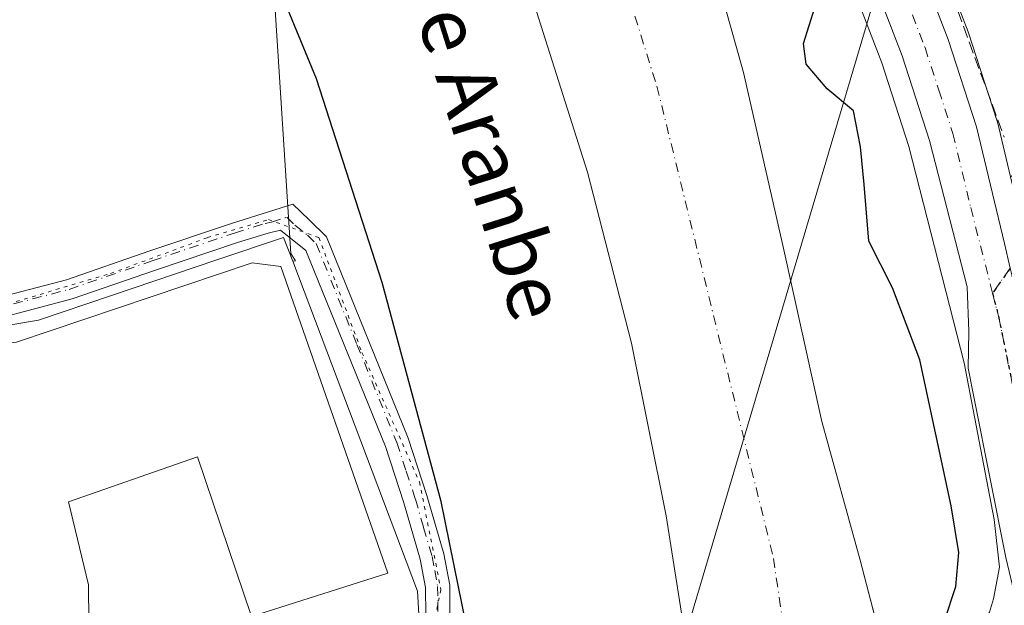
# Model space of a CAD drawing. Units: metres. Extents: x 597020 to 600478, y 4742996 to 4745358.
# Drawn here: x 597658 to 597795, y 4744803 to 4744884 of the extents above; entities that cross this region are included whole.
import ezdxf
from ezdxf.enums import TextEntityAlignment as Align

# ---------------------------------------------------------------- set-up
doc = ezdxf.new("R2010")
doc.units = ezdxf.units.M
doc.header["$MEASUREMENT"] = 0
for name, pattern in [('DGN Style 3', [2.307223458686699, 1.648016756204785, -0.6592067024819142]), ('DGN Style 4', [2.6384748266838614, 1.318413404963828, -0.6592067024819142, 0.001648016756204785, -0.6592067024819142]), ('DGN Style 5', [1.1536117293433497, 0.4944050268614355, -0.6592067024819142])]:
    doc.linetypes.add(name, pattern=pattern)
for name, color, linetype, lineweight in [('Arbolado forestal CxS', 92, 'Continuous', 0), ('Camino Cxs', 7, 'Continuous', 0), ('Camino eje', 30, 'DGN Style 4', 13), ('Carretera de calzada única Cxs', 7, 'Continuous', 13), ('Carretera de calzada única eje', 7, 'DGN Style 4', 0), ('Corriente natural Cxs', 4, 'Continuous', 13), ('Corriente natural eje', 4, 'DGN Style 4', 0), ('Cultivos herbáceos CxS', 92, 'Continuous', 0), ('Curva de nivel maestra', 30, 'Continuous', 30), ('Edificación industrial Cxs', 135, 'Continuous', 13), ('Huerta CxS', 92, 'Continuous', 0), ('Muro lineal', 1, 'DGN Style 3', 13), ('Núcleo urbano CxS', 7, 'Continuous', 0), ('Pista no pavimentada eje', 91, 'DGN Style 4', 0), ('Ruta', 7, 'DGN Style 5', 30), ('Suelo desnudo CxS', 253, 'Continuous', 0), ('Tendido', 6, 'Continuous', 0), ('Texto cartográfico', 7, 'Continuous', 0), ('Vía pecuaria eje', 92, 'DGN Style 5', 0)]:
    doc.layers.add(name, color=color, linetype=linetype, lineweight=lineweight)
doc.styles.add('Style-Arial', font='txt')

# ---------------------------------------------------------------- blocks, each defined once
blk = doc.blocks.new('*U10')
at = {"layer": 'Cultivos herbáceos CxS', "color": 92, "linetype": 'Continuous', "lineweight": 0}
blk.add_polyline3d([(597560.8026999999, 4745015.392100001, 403.9899000000005), (597630.4324000003, 4744991.632099999, 400.4228000000003), (597638.7046999997, 4744974.5055, 400.4710000000051), (597653.8267000001, 4744955.7499, 400.401199999993), (597672.9612999996, 4744925.2225, 400.6012999999948), (597692.1933000004, 4744905.989900001, 400.3583000000072), (597695.6942999996, 4744851.9011, 402.1824000000051), (597696.3170999996, 4744850.886700001, 402.2149000000064), (597695.9407000003, 4744850.815500001, 402.213699999993), (597694.6870999997, 4744854.128500001, 402.1340000000055), (597685.3674999997, 4744850.981699999, 402.0418999999966), (597670.7443000004, 4744846.0441, 402.3671999999933), (597660.5629000004, 4744842.6063, 402.4928000000073), (597589.6490000002, 4744830.637900001, 405.829700000002), (597565.2736000001, 4744826.205900001, 408.1107000000048), (597529.3762999997, 4744821.331900001, 408.940499999997), (597522.4609000003, 4744746.1613, 409.0081000000064), (597493.8066999996, 4744740.796700001, 409.8745000000054)], dxfattribs=at)
blk = doc.blocks.new('*U16')
at = {"layer": 'Suelo desnudo CxS', "color": 253, "linetype": 'Continuous', "lineweight": 0}
for points in [[(597764.9702000003, 4744716.0701, 396.3469999999944), (597759.7600999996, 4744745.5001, 396.3395000000019), (597754.2901, 4744774.860099999, 396.0757000000012), (597753.1517000003, 4744782.051200001, 396.2548999999999), (597753.0362999998, 4744782.7797, 396.2443999999959), (597752.9001000002, 4744783.640100001, 396.209600000002), (597751.8349000001, 4744790.354599999, 396.1836999999941), (597751.8326000003, 4744790.3696, 396.184699999998), (597751.7801000001, 4744790.700099999, 396.2063999999955), (597751.7709999997, 4744790.757300001, 396.2102000000014), (597751.6920999996, 4744791.2556, 396.2434999999969), (597751.0800999999, 4744795.120100001, 396.5130000000063), (597747.8800999997, 4744815.4001, 396.0604000000022), (597743.0800999999, 4744839.4301, 396.9043999999994), (597736.9802000001, 4744863.200099999, 397.343399999998), (597728.3201000001, 4744890.4001, 396.5791000000027), (597718.3101000005, 4744917.120100001, 396.5997999999963), (597717.4601999996, 4744919.170100001, 396.5926000000036), (597707.3102000002, 4744943.640100001, 396.4940000000061), (597695.6300999997, 4744969.880100001, 396.9084000000003), (597690.2200999996, 4744981.9901, 396.9266999999964), (597684.2600999996, 4744993.800100001, 397.0567000000011), (597679.4600999998, 4745001.140100001, 397.1198000000004), (597672.5702000001, 4745010.380100001, 397.116200000004)], [(597701.8502000002, 4745015.200099999, 396.1437000000006), (597709.6901000004, 4745004.5101, 396.3815000000032), (597719.9700999996, 4744989.090100001, 396.7706999999937), (597724.4700999996, 4744980.970100001, 397.2397000000055), (597728.4200999998, 4744972.550100001, 396.6738000000041), (597736.0001999997, 4744952.5001, 396.3739999999962), (597742.5201000003, 4744932.120100001, 396.6236000000063), (597750.9101999998, 4744904.6801, 395.925900000002), (597758.6401000004, 4744877.0701, 395.6413999999932), (597764.1901000004, 4744852.8101, 395.0109999999986), (597769.5500999996, 4744828.530099999, 395.1454999999987), (597774.8901000004, 4744809.2401, 395.3659999999945), (597778.3340999996, 4744796.071699999, 396.0592000000034), (597778.5202000003, 4744795.360099999, 396.1714999999967), (597778.8196999999, 4744794.220000001, 396.3834000000061), (597779.0219000002, 4744793.4506, 396.5482000000048), (597779.9601999996, 4744789.880100001, 396.7632000000012), (597780.0480000004, 4744789.3136, 396.7023999999947), (597780.1402000004, 4744788.720100001, 396.632700000002), (597780.3173000002, 4744787.575099999, 396.4805999999954), (597782.8101000005, 4744771.460100001, 395.2853999999934), (597785.2200999996, 4744752.9801, 395.5427000000054), (597788.3400999998, 4744737.290100001, 395.7578000000067), (597793.7701000003, 4744713.850099999, 396.1855999999971)]]:
    blk.add_polyline3d(points, dxfattribs=at)

msp = doc.modelspace()

# ---------------------------------------------------------------- linework, layer by layer
at = {"layer": 'Arbolado forestal CxS', "color": 92, "linetype": 'Continuous', "lineweight": 0}
for points in [[(597475.1901000004, 4745089.800100001, 414.5507000000071), (597493.7927000001, 4745060.9233, 413.9116999999969), (597538.0568000004, 4745013.2739, 409.4141999999993), (597553.9464999996, 4745012.138900001, 406.3525999999983), (597560.8026999999, 4745015.392100001, 403.9899000000005), (597630.4324000003, 4744991.632099999, 400.4228000000003), (597638.7046999997, 4744974.5055, 400.4710000000051), (597653.8267000001, 4744955.7499, 400.401199999993), (597672.9612999996, 4744925.2225, 400.6012999999948), (597692.1933000004, 4744905.989900001, 400.3583000000072), (597695.6942999996, 4744851.9011, 402.1824000000051), (597696.3170999996, 4744850.886700001, 402.2149000000064), (597695.9407000003, 4744850.815500001, 402.213699999993)], [(597672.5702000001, 4745010.380100001, 397.116200000004), (597679.4600999998, 4745001.140100001, 397.1198000000004), (597684.2600999996, 4744993.800100001, 397.0567000000011), (597690.2200999996, 4744981.9901, 396.9266999999964), (597695.6300999997, 4744969.880100001, 396.9084000000003), (597707.3102000002, 4744943.640100001, 396.4940000000061), (597717.4601999996, 4744919.170100001, 396.5926000000036), (597718.3101000005, 4744917.120100001, 396.5997999999963), (597728.3201000001, 4744890.4001, 396.5791000000027), (597736.9802000001, 4744863.200099999, 397.343399999998), (597743.0800999999, 4744839.4301, 396.9043999999994), (597747.8800999997, 4744815.4001, 396.0604000000022), (597751.0800999999, 4744795.120100001, 396.5130000000063), (597751.6920999996, 4744791.2556, 396.2434999999969), (597751.7709999997, 4744790.757300001, 396.2102000000014)], [(597728.3201000001, 4744890.4001, 396.5791000000027), (597736.9802000001, 4744863.200099999, 397.343399999998), (597743.0800999999, 4744839.4301, 396.9043999999994), (597747.8800999997, 4744815.4001, 396.0604000000022), (597751.0800999999, 4744795.120100001, 396.5130000000063), (597751.6920999996, 4744791.2556, 396.2434999999969), (597751.7709999997, 4744790.757300001, 396.2102000000014), (597739.7933, 4744788.370100001, 397.8285999999935), (597737.9775, 4744787.994700001, 397.9796000000061), (597735.8129000004, 4744787.5239, 398.1497999999993), (597735.8022999996, 4744787.521500001, 398.1506999999983), (597723.8339000001, 4744784.9625, 400.2109000000055), (597711.9672999998, 4744782.770500001, 401.7026000000042), (597714.1465999996, 4744790.555500001, 402.0025000000023), (597713.3031000001, 4744804.935500001, 402.6196999999956), (597695.9407000003, 4744850.815500001, 402.213699999993), (597696.3170999996, 4744850.886700001, 402.2149000000064), (597695.6942999996, 4744851.9011, 402.1824000000051), (597692.1933000004, 4744905.989900001, 400.3583000000072)], [(597695.9407000003, 4744850.815500001, 402.213699999993), (597713.3031000001, 4744804.935500001, 402.6196999999956), (597714.1465999996, 4744790.555500001, 402.0025000000023), (597711.9672999998, 4744782.770500001, 401.7026000000042)]]:
    msp.add_polyline3d(points, dxfattribs=at)
at = {"layer": 'Camino Cxs', "color": 7, "linetype": 'Continuous', "lineweight": 0}
for points in [[(597654.1300999997, 4744845.550100001, 403.1704000000027), (597664.4600999998, 4744848.2401, 403.101999999999), (597675.9401000004, 4744852.200099999, 402.9725000000035), (597687.4200999998, 4744856.0601, 403.500199999995), (597695.9801000003, 4744858.7401, 403.176999999996), (597698.2200999996, 4744856.5601, 403.280899999998), (597700.6300999997, 4744854.220100001, 404.1535000000004), (597711.9901000002, 4744826.190099999, 402.1814000000013), (597714.6201, 4744818.220100001, 402.4851999999955), (597716.9700999996, 4744810.1501, 404.2029000000039), (597717.7901, 4744805.770099999, 402.1566000000021), (597717.8201000001, 4744801.380100001, 401.7228000000032)], [(597654.1300999997, 4744845.550100001, 403.1704000000027), (597664.4600999998, 4744848.2401, 403.101999999999), (597675.9401000004, 4744852.200099999, 402.9725000000035), (597687.4200999998, 4744856.0601, 403.500199999995), (597695.9801000003, 4744858.7401, 403.176999999996), (597698.2200999996, 4744856.5601, 403.280899999998), (597700.6300999997, 4744854.220100001, 404.1535000000004), (597711.9901000002, 4744826.190099999, 402.1814000000013), (597714.6201, 4744818.220100001, 402.4851999999955), (597716.9700999996, 4744810.1501, 404.2029000000039), (597717.7901, 4744805.770099999, 402.1566000000021), (597717.8201000001, 4744801.380100001, 401.7228000000032), (597716.7500999998, 4744795.020099999, 401.7621000000072), (597714.7001, 4744788.890100001, 402.0084999999963), (597713.7186000004, 4744786.6327, 402.1747999999934), (597713.5921999998, 4744783.305500001, 402.5495999999985), (597714.0684000002, 4744780.5274, 402.4193999999989), (597715.9404999996, 4744778.844799999, 402.3622000000032)], [(597714.4600999998, 4744801.6501, 402.696299999996), (597714.4301000005, 4744805.450099999, 403.0029000000068), (597713.7001, 4744809.370100001, 403.6042000000016), (597711.4200999998, 4744817.2301, 403.5500999999931), (597708.8400999998, 4744825.030099999, 403.2700999999943), (597697.7801000001, 4744852.300100001, 403.3775000000023), (597694.2701000003, 4744855.120100001, 403.9471999999951), (597692.5301000001, 4744854.7301, 404.6765000000014), (597688.2801000001, 4744853.4001, 405.4241999999941), (597676.8400999998, 4744849.550100001, 405.7786999999953), (597665.2701000003, 4744845.5601, 405.5105999999942), (597654.7401000002, 4744842.8201, 404.3007999999973)], [(597705.2755000005, 4744777.369700001, 401.6640999999945), (597705.8277000004, 4744778.589500001, 401.6554000000033), (597710.0201000003, 4744786.540100001, 402.3145999999979), (597711.5601000005, 4744790.090100001, 402.3132000000041), (597713.4801000003, 4744795.840100001, 402.7560999999987), (597714.4600999998, 4744801.6501, 402.696299999996), (597714.4301000005, 4744805.450099999, 403.0029000000068), (597713.7001, 4744809.370100001, 403.6042000000016), (597711.4200999998, 4744817.2301, 403.5500999999931), (597708.8400999998, 4744825.030099999, 403.2700999999943), (597697.7801000001, 4744852.300100001, 403.3775000000023), (597694.2701000003, 4744855.120100001, 403.9471999999951), (597692.5301000001, 4744854.7301, 404.6765000000014), (597688.2801000001, 4744853.4001, 405.4241999999941), (597676.8400999998, 4744849.550100001, 405.7786999999953), (597665.2701000003, 4744845.5601, 405.5105999999942), (597654.7401000002, 4744842.8201, 404.3007999999973)]]:
    msp.add_polyline3d(points, dxfattribs=at)
at = {"layer": 'Camino eje', "color": 30, "linetype": 'DGN Style 4', "lineweight": 13}
msp.add_polyline3d([(597654.4351000005, 4744844.1851, 403.7167999999947), (597664.8651000002, 4744846.9001, 403.9851999999955), (597676.3901000004, 4744850.8751, 404.3380999999936), (597687.8501000004, 4744854.7301, 404.4777999999933), (597692.1151000002, 4744856.065099999, 403.8368000000046), (597692.9851000002, 4744856.2601, 403.6679000000004), (597695.1250999998, 4744856.9301, 403.1140000000014), (597696.2451, 4744855.840100001, 403.2437999999966), (597698.0000999998, 4744854.4301, 403.257500000007), (597699.2050999999, 4744853.2601, 403.6426999999967), (597704.8850999996, 4744839.245100001, 402.6588000000047), (597710.4151, 4744825.610099999, 402.6545000000042), (597711.7301000003, 4744821.6251, 402.5622000000003), (597713.0201000003, 4744817.725099999, 402.4753000000055), (597714.1601, 4744813.795100001, 403.7841000000044), (597715.3350999998, 4744809.7601, 403.8102000000072), (597715.7001, 4744807.800100001, 403.0495999999985), (597716.1101000002, 4744805.610099999, 402.6022999999986), (597716.1250999998, 4744803.415100001, 402.3310000000056), (597716.1401000004, 4744801.515100001, 402.2220999999991)], dxfattribs=at)
at = {"layer": 'Carretera de calzada única Cxs', "color": 7, "linetype": 'Continuous', "lineweight": 13}
for points in [[(597796.5113000004, 4744803.983999999, 404.1374000000069), (597795.1590999998, 4744809.603800001, 402.8816999999981), (597790.7934999998, 4744831.511399999, 402.4915000000037), (597789.9203000005, 4744835.9564, 402.2838999999949), (597789.9996999997, 4744841.036400001, 402.6119999999937), (597789.7662000004, 4744847.247199999, 402.8784000000014), (597784.5500999996, 4744867.600099999, 403.6744999999937), (597780.7301000003, 4744879.380100001, 402.7497000000003), (597767.4401000004, 4744913.9001, 406.3730999999971), (597752.9801000003, 4744954.690099999, 404.8767999999982), (597745.7100999998, 4744973.1801, 405.692200000005), (597731.7301000003, 4745005.040100001, 407.7287000000069), (597724.9801000003, 4745018.2601, 407.0426000000007), (597719.7801000001, 4745026.720100001, 406.8457999999956), (597705.0701000001, 4745047.9301, 409.3249000000069), (597689.9200999998, 4745068.7601, 406.6858000000066), (597673.8901000004, 4745090.5101, 403.9673999999941), (597635.1700999998, 4745143.890100001, 407.1315999999933), (597593.5100999996, 4745200.470100001, 404.8411000000052), (597570.7301000003, 4745231.4801, 407.1138000000064), (597566.2840999998, 4745237.459600001, 406.6815000000061)], [(597724.3800999997, 4745031.9901, 403.2345999999961), (597727.3901000004, 4745026.840100001, 402.9994000000006), (597737.9600999998, 4745007.5801, 403.6266000000033), (597751.9600999998, 4744975.7601, 402.7234999999928), (597759.3201000001, 4744957.0801, 402.7603999999992), (597773.8000999996, 4744916.2601, 402.8429999999935), (597787.1201, 4744881.630100001, 407.6995000000024), (597791.0701000001, 4744869.4901, 406.5243999999948), (597794.9700999996, 4744853.270099999, 402.920499999993)], [(597727.3901000004, 4745026.840100001, 402.9994000000006), (597737.9600999998, 4745007.5801, 403.6266000000033), (597751.9600999998, 4744975.7601, 402.7234999999928), (597759.3201000001, 4744957.0801, 402.7603999999992), (597773.8000999996, 4744916.2601, 402.8429999999935), (597787.1201, 4744881.630100001, 407.6995000000024), (597791.0701000001, 4744869.4901, 406.5243999999948), (597794.9700999996, 4744853.270099999, 402.920499999993), (597795.7641000003, 4744849.843699999, 403.2783999999957), (597795.9858999997, 4744848.924500001, 403.5050000000047), (597796.4401000004, 4744846.8201, 403.9091000000044), (597800.1401000004, 4744828.5101, 403.6132999999973), (597810.3300999999, 4744779.920100001, 404.1457999999984), (597815.5500999996, 4744752.4901, 404.8518999999943), (597820.2801000001, 4744724.890100001, 403.588699999993)], [(597813.5800999999, 4744723.8301, 406.3074999999953), (597808.8701, 4744751.270099999, 403.1496000000043), (597803.0701000001, 4744781.5601, 402.4909999999945), (597801.4590999996, 4744785.027600001, 402.5320999999968), (597800.4773000004, 4744787.140699999, 402.4671999999992), (597796.5113000004, 4744803.983999999, 404.1374000000069), (597795.1590999998, 4744809.603800001, 402.8816999999981), (597790.7934999998, 4744831.511399999, 402.4915000000037), (597789.9203000005, 4744835.9564, 402.2838999999949), (597789.9996999997, 4744841.036400001, 402.6119999999937), (597789.7662000004, 4744847.247199999, 402.8784000000014), (597784.5500999996, 4744867.600099999, 403.6744999999937), (597780.7301000003, 4744879.380100001, 402.7497000000003), (597767.4401000004, 4744913.9001, 406.3730999999971), (597752.9801000003, 4744954.690099999, 404.8767999999982), (597745.7100999998, 4744973.1801, 405.692200000005), (597731.7301000003, 4745005.040100001, 407.7287000000069), (597724.9801000003, 4745018.2601, 407.0426000000007)]]:
    msp.add_polyline3d(points, dxfattribs=at)
at = {"layer": 'Carretera de calzada única eje', "color": 7, "linetype": 'DGN Style 4', "lineweight": 0}
for points in [[(597756.9200999998, 4744953.690099999, 402.8632999999973), (597763.3901000004, 4744935.4801, 403.3221999999951), (597770.6201, 4744915.0801, 403.9023000000016), (597777.2600999996, 4744897.8201, 402.9189000000042), (597783.9200999998, 4744880.5001, 404.010500000004), (597785.8300999999, 4744874.610099999, 403.8001999999979), (597787.8000999996, 4744868.550100001, 403.0323000000063), (597790.2801000001, 4744858.2601, 402.5512000000017), (597793.3163000002, 4744846.374700001, 402.6931000000041)], [(597793.3163000002, 4744846.374700001, 402.6931000000041), (597794.1401000004, 4744843.1501, 402.9272000000055), (597796.2301000003, 4744832.9301, 402.6247000000003), (597798.3201000001, 4744821.9301, 402.6373000000021), (597798.7301000003, 4744818.340100001, 402.5290999999997), (597803.2600999996, 4744796.920100001, 402.522299999997)]]:
    msp.add_polyline3d(points, dxfattribs=at)
at = {"layer": 'Corriente natural Cxs', "color": 4, "linetype": 'Continuous', "lineweight": 13}
for points in [[(597701.8502000002, 4745015.200099999, 396.1437000000006), (597709.6901000004, 4745004.5101, 396.3815000000032), (597719.9700999996, 4744989.090100001, 396.7706999999937), (597724.4700999996, 4744980.970100001, 397.2397000000055), (597728.4200999998, 4744972.550100001, 396.6738000000041), (597736.0001999997, 4744952.5001, 396.3739999999962), (597742.5201000003, 4744932.120100001, 396.6236000000063), (597750.9101999998, 4744904.6801, 395.925900000002), (597758.6401000004, 4744877.0701, 395.6413999999932), (597764.1901000004, 4744852.8101, 395.0109999999986), (597769.5500999996, 4744828.530099999, 395.1454999999987), (597774.8901000004, 4744809.2401, 395.3659999999945), (597778.5202000003, 4744795.360099999, 396.1714999999967), (597778.8196999999, 4744794.220000001, 396.3834000000061), (597779.0219000002, 4744793.4506, 396.5482000000048)], [(597751.6922000004, 4744791.2556, 396.2434000000067), (597751.0800999999, 4744795.120100001, 396.5130000000063), (597747.8800999997, 4744815.4001, 396.0604000000022), (597743.0800999999, 4744839.4301, 396.9043999999994), (597736.9802000001, 4744863.200099999, 397.343399999998), (597728.3201000001, 4744890.4001, 396.5791000000027), (597718.3101000005, 4744917.120100001, 396.5997999999963), (597717.4601999996, 4744919.170100001, 396.5926000000036), (597707.3102000002, 4744943.640100001, 396.4940000000061), (597695.6300999997, 4744969.880100001, 396.9084000000003), (597690.2200999996, 4744981.9901, 396.9266999999964), (597684.2600999996, 4744993.800100001, 397.0567000000011), (597679.4600999998, 4745001.140100001, 397.1198000000004), (597672.5702000001, 4745010.380100001, 397.116200000004)], [(597750.9101999998, 4744904.6801, 395.925900000002), (597758.6401000004, 4744877.0701, 395.6413999999932), (597764.1901000004, 4744852.8101, 395.0109999999986), (597769.5500999996, 4744828.530099999, 395.1454999999987), (597774.8901000004, 4744809.2401, 395.3659999999945), (597778.5202000003, 4744795.360099999, 396.1714999999967), (597778.8196999999, 4744794.220000001, 396.3834000000061), (597779.0219000002, 4744793.4506, 396.5482000000048), (597771.3915999997, 4744791.917199999, 395.392200000002), (597768.1478000004, 4744794.839600001, 395.3472000000039), (597766.8360000001, 4744791.001700001, 395.2768999999971), (597765.5840999996, 4744790.7501, 395.2388000000064), (597754.1381000001, 4744788.449899999, 395.7409000000043), (597751.6922000004, 4744791.2556, 396.2434000000067), (597751.0800999999, 4744795.120100001, 396.5130000000063), (597747.8800999997, 4744815.4001, 396.0604000000022), (597743.0800999999, 4744839.4301, 396.9043999999994), (597736.9802000001, 4744863.200099999, 397.343399999998), (597728.3201000001, 4744890.4001, 396.5791000000027)]]:
    msp.add_polyline3d(points, dxfattribs=at)
at = {"layer": 'Corriente natural eje', "color": 4, "linetype": 'DGN Style 4', "lineweight": 0}
msp.add_polyline3d([(597597.3201000001, 4745112.460100001, 395.9217999999965), (597608.1300999997, 4745098.2301, 395.5126000000019), (597622.2801000001, 4745081.5801, 395.831600000005), (597667.0201000003, 4745036.090100001, 395.7087999999931), (597679.1101000002, 4745023.300100001, 395.7544999999955), (597690.4301000005, 4745009.550100001, 396.0066999999981), (597703.2901, 4744994.350099999, 395.9949999999953), (597711.4101, 4744975.880100001, 396.1518999999971), (597724.2701000003, 4744942.8301, 395.296199999997), (597735.3300999999, 4744910.9801, 395.3019000000059), (597746.6201, 4744875.130100001, 394.9569999999949), (597762.8300999999, 4744809.5001, 394.9747999999963), (597765.5840999996, 4744790.7501, 395.2388000000064)], dxfattribs=at)
at = {"layer": 'Cultivos herbáceos CxS', "color": 92, "linetype": 'Continuous', "lineweight": 0}
for points in [[(597475.1901000004, 4745089.800100001, 414.5507000000071), (597493.7927000001, 4745060.9233, 413.9116999999969), (597538.0568000004, 4745013.2739, 409.4141999999993), (597553.9464999996, 4745012.138900001, 406.3525999999983), (597560.8026999999, 4745015.392100001, 403.9899000000005), (597630.4324000003, 4744991.632099999, 400.4228000000003), (597638.7046999997, 4744974.5055, 400.4710000000051), (597653.8267000001, 4744955.7499, 400.401199999993), (597672.9612999996, 4744925.2225, 400.6012999999948), (597692.1933000004, 4744905.989900001, 400.3583000000072), (597695.6942999996, 4744851.9011, 402.1824000000051), (597696.3170999996, 4744850.886700001, 402.2149000000064), (597695.9407000003, 4744850.815500001, 402.213699999993)], [(597695.9407000003, 4744850.815500001, 402.213699999993), (597694.6870999997, 4744854.128500001, 402.1340000000055), (597685.3674999997, 4744850.981699999, 402.0418999999966), (597670.7443000004, 4744846.0441, 402.3671999999933), (597660.5629000004, 4744842.6063, 402.4928000000073), (597589.6490000002, 4744830.637900001, 405.829700000002), (597565.2736000001, 4744826.205900001, 408.1107000000048), (597529.3762999997, 4744821.331900001, 408.940499999997), (597522.4609000003, 4744746.1613, 409.0081000000064)]]:
    msp.add_polyline3d(points, dxfattribs=at)
at = {"layer": 'Curva de nivel maestra', "color": 30, "linetype": 'Continuous', "lineweight": 30, "elevation": 400, "flags": 128}
for points in [[(597752.9800000006, 4744722.2301), (597750.1600000003, 4744732.0801), (597746.3200000003, 4744741.700099999), (597740.4600000001, 4744752.620100001), (597731.9199999999, 4744765.7601), (597725.2000000002, 4744778.4801), (597721.3200000003, 4744794.130100001), (597716.6100000005, 4744817.390100001), (597708.3899999997, 4744847.840100001), (597699.2400000002, 4744876.190099999), (597691.2599999999, 4744895.540100001), (597684.7199999997, 4744906.2601), (597680.25, 4744913.3301), (597672.8700000001, 4744930.300100001), (597668.7800000003, 4744940.020099999), (597666.3700000001, 4744949.710100001), (597666.2999999998, 4744958.4901), (597666.8499999996, 4744964.350099999), (597666.0700000003, 4744968.340100001), (597662.54, 4744973.870100001), (597655.5, 4744980.550100001), (597643.7999999998, 4744989.7501), (597639.3099999996, 4744994.670100001), (597630.7400000002, 4745011.7601)], [(597795.3300000001, 4744783.390100001), (597792.7199999997, 4744786.710100001), (597788.9199999999, 4744790.9101), (597786.5099999999, 4744796.9001), (597786.6900000004, 4744800.940099999), (597788.2000000002, 4744805.590100001), (597788.5999999996, 4744810.3101), (597787.5499999998, 4744816.790100001), (597783.1699999999, 4744837.120100001), (597779.4000000004, 4744847.120100001), (597776.0899999999, 4744853.600099999), (597775.4400000004, 4744861.5001), (597774.9199999999, 4744866.7301), (597773.9600000001, 4744871.7301), (597770.2999999998, 4744874.7601), (597767.3899999997, 4744878.190099999), (597767, 4744881.100099999), (597768.5800000001, 4744886.0701)]]:
    msp.add_lwpolyline(points, dxfattribs=at)
at = {"layer": 'Edificación industrial Cxs', "color": 135, "linetype": 'Continuous', "lineweight": 13, "elevation": 410.8463000000046, "flags": 128}
msp.add_lwpolyline([(597657.5000999998, 4744839.5701), (597690.3201000001, 4744850.5801), (597694.2901, 4744850.090100001), (597709.1700999998, 4744807.450099999), (597690.2301000003, 4744801.4001), (597682.6901000004, 4744823.610099999), (597664.7401000002, 4744817.360099999), (597667.5201000003, 4744805.8101), (597667.6501000002, 4744795.5701), (597658.1300999997, 4744795.4301), (597657.9801000003, 4744779.690099999), (597661.6401000004, 4744779.7501), (597660.9600999998, 4744776.0801), (597621.4600999998, 4744774.440099999)], dxfattribs=at)
at = {"layer": 'Edificación industrial Cxs', "color": 135, "linetype": 'Continuous', "lineweight": 13}
for points in [[(597580.8400999998, 4744827.700099999, 408.1304999999993), (597586.3201000001, 4744828.5001, 408.7209000000003), (597623.1901000004, 4744835.590100001, 406.6650999999983), (597622.5701000001, 4744826.800100001, 409.8914999999979), (597633.1700999998, 4744827.6801, 407.8551000000007), (597633.1101000002, 4744832.4301, 407.3638999999966), (597633.7001, 4744836.590100001, 406.9539999999979), (597657.5000999998, 4744839.5701, 408.7434000000067), (597690.3201000001, 4744850.5801, 408.1494999999995), (597694.2901, 4744850.090100001, 407.1784000000043)], [(597694.2901, 4744850.090100001, 407.1784000000043), (597709.1700999998, 4744807.450099999, 407.9401999999973), (597690.2301000003, 4744801.4001, 406.0188999999955), (597682.6901000004, 4744823.610099999, 410.425900000002), (597664.7401000002, 4744817.360099999, 410.3800999999949), (597667.5201000003, 4744805.8101, 406.0374000000011), (597667.6501000002, 4744795.5701, 405.2909000000073), (597658.1300999997, 4744795.4301, 407.5657000000065), (597657.9801000003, 4744779.690099999, 406.1147999999957), (597661.6401000004, 4744779.7501, 403.3047999999981), (597660.9600999998, 4744776.0801, 403.2632000000012), (597621.4600999998, 4744774.440099999, 408.3904999999941), (597597.6401000004, 4744775.5801, 410.8463000000047), (597597.3800999997, 4744768.2601, 407.3889999999956), (597585.3000999996, 4744768.8301, 407.7660000000033), (597586.7701000003, 4744821.920100001, 409.7115999999951), (597580.9200999998, 4744821.8301, 407.9997000000003), (597580.8400999998, 4744827.700099999, 408.1304999999993)]]:
    msp.add_polyline3d(points, dxfattribs=at)
at = {"layer": 'Huerta CxS', "color": 92, "linetype": 'Continuous', "lineweight": 0}
for points in [[(597718.7566999998, 4745045.069900001, 403.164300000004), (597723.5247, 4745038.526900001, 403.0013999999938), (597723.6281000003, 4745038.375299999, 402.9931999999972), (597724.0906999996, 4745037.6513, 402.9532000000036), (597726.7840999998, 4745033.406099999, 403.1331999999966), (597729.9249, 4745028.444700001, 403.016300000003), (597729.9880999997, 4745028.340100001, 403.0124000000069), (597730.0201000003, 4745028.283500001, 403.0102000000043), (597740.5900999998, 4745009.023499999, 402.6252999999998), (597740.7061000001, 4745008.7883, 402.6229000000022), (597754.7061000001, 4744976.9683, 402.5495999999985), (597754.7512999997, 4744976.8599, 402.5522999999957), (597762.1113, 4744958.1799, 402.4744000000064), (597762.1432999996, 4744958.094699999, 402.473800000007), (597776.6142999995, 4744917.3003, 402.5896999999969), (597789.9297000002, 4744882.681700001, 402.8665000000037), (597789.9729000004, 4744882.558300001, 402.8650000000052), (597793.9228999997, 4744870.418299999, 402.5963999999949), (597793.9870999996, 4744870.191099999, 402.5831999999937), (597795.8240999999, 4744862.5459, 402.4995000000054)], [(597798.8645000001, 4745030.604699999, 410.5865999999951), (597814.8635, 4745003.476700001, 410.497199999998), (597829.8180999998, 4744976.348900001, 411.679099999994), (597838.1655000001, 4744966.2609, 413.5117000000027), (597847.9061000004, 4744938.4363, 415.7728000000061), (597840.8633000003, 4744927.286699999, 413.9498000000021), (597831.2105, 4744912.004899999, 411.1065999999992), (597814.8636999996, 4744892.180500001, 406.7133000000031), (597806.5160999997, 4744870.266899999, 404.4018000000069), (597805.1902999999, 4744869.3095, 404.1157999999996), (597795.8240999999, 4744862.5459, 402.4995000000054), (597793.9870999996, 4744870.191099999, 402.5831999999937), (597793.9228999997, 4744870.418299999, 402.5963999999949), (597789.9729000004, 4744882.558300001, 402.8650000000052), (597789.9297000002, 4744882.681700001, 402.8665000000037), (597776.6142999995, 4744917.3003, 402.5896999999969), (597762.1432999996, 4744958.094699999, 402.473800000007), (597762.1113, 4744958.1799, 402.4744000000064), (597754.7512999997, 4744976.8599, 402.5522999999957), (597754.7061000001, 4744976.9683, 402.5495999999985), (597740.7061000001, 4745008.7883, 402.6229000000022)]]:
    msp.add_polyline3d(points, dxfattribs=at)
at = {"layer": 'Muro lineal', "color": 1, "linetype": 'DGN Style 3', "lineweight": 13, "extrusion": (-0.03394147748848591, 0.09250672601067443, 0.9951333989715574), "elevation": 419048.7180704148, "flags": 128}
msp.add_lwpolyline([(-2195602.968889053, -4227911.106978217), (-2195602.968889053, -4227866.792609265)], dxfattribs=at)
at = {"layer": 'Núcleo urbano CxS', "color": 7, "linetype": 'Continuous', "lineweight": 0}
for points in [[(597718.7566999998, 4745045.069900001, 403.164300000004), (597723.5247, 4745038.526900001, 403.0013999999938), (597723.6281000003, 4745038.375299999, 402.9931999999972), (597724.0906999996, 4745037.6513, 402.9532000000036), (597726.7840999998, 4745033.406099999, 403.1331999999966), (597729.9249, 4745028.444700001, 403.016300000003), (597729.9880999997, 4745028.340100001, 403.0124000000069), (597730.0201000003, 4745028.283500001, 403.0102000000043), (597740.5900999998, 4745009.023499999, 402.6252999999998), (597740.7061000001, 4745008.7883, 402.6229000000022), (597754.7061000001, 4744976.9683, 402.5495999999985), (597754.7512999997, 4744976.8599, 402.5522999999957), (597762.1113, 4744958.1799, 402.4744000000064), (597762.1432999996, 4744958.094699999, 402.473800000007), (597776.6142999995, 4744917.3003, 402.5896999999969), (597789.9297000002, 4744882.681700001, 402.8665000000037), (597789.9729000004, 4744882.558300001, 402.8650000000052), (597793.9228999997, 4744870.418299999, 402.5963999999949), (597793.9870999996, 4744870.191099999, 402.5831999999937), (597795.8240999999, 4744862.5459, 402.4995000000054)], [(597722.3620999996, 4745016.790300001, 401.1254000000045), (597729.0182999996, 4745003.754100001, 400.8861000000034), (597742.9395000003, 4744972.028100001, 400.8052000000025), (597750.1694999998, 4744953.639699999, 400.9296000000031), (597764.6167000001, 4744912.8859, 400.4351000000024), (597764.6404999997, 4744912.8223, 400.4373000000051), (597777.9013, 4744878.377699999, 401.4655000000057), (597781.6672999999, 4744866.7643, 401.2724000000017), (597789.3705000002, 4744836.7073, 401.5709000000061), (597793.5132999998, 4744814.883300001, 401.7044000000024), (597794.2955, 4744808.284299999, 401.6548000000039), (597793.4353, 4744803.886499999, 401.4131000000052), (597792.8673, 4744802.019300001, 401.3448999999964), (597792.5006999997, 4744801.437899999, 401.3561000000045), (597790.6672999999, 4744799.852700001, 400.9716999999946), (597788.9929000001, 4744798.687899999, 400.6858000000066), (597787.2757000001, 4744797.9769, 400.3083000000042), (597782.7651000004, 4744797.0143, 398.0138000000007), (597778.3340999996, 4744796.071699999, 396.0592000000034)], [(597740.7061000001, 4745008.7883, 402.6229000000022), (597754.7061000001, 4744976.9683, 402.5495999999985), (597754.7512999997, 4744976.8599, 402.5522999999957), (597762.1113, 4744958.1799, 402.4744000000064), (597762.1432999996, 4744958.094699999, 402.473800000007), (597776.6142999995, 4744917.3003, 402.5896999999969), (597789.9297000002, 4744882.681700001, 402.8665000000037), (597789.9729000004, 4744882.558300001, 402.8650000000052), (597793.9228999997, 4744870.418299999, 402.5963999999949), (597793.9870999996, 4744870.191099999, 402.5831999999937), (597795.8240999999, 4744862.5459, 402.4995000000054), (597797.8870999999, 4744853.960899999, 402.504700000005), (597798.5493000001, 4744851.204299999, 402.5380000000005), (597798.8812999995, 4744849.822100001, 402.5791000000027), (597798.9271, 4744849.630700001, 402.5853000000061), (597798.9502999998, 4744849.526500001, 402.5886000000028), (597799.3805000001, 4744847.4055, 402.6594999999944), (597803.0784999998, 4744829.115300001, 402.755799999999), (597813.2717000004, 4744780.508500001, 402.8111000000063), (597818.5028999997, 4744753.0197, 402.9897000000055), (597823.2368999999, 4744725.3969, 403.3264999999956)], [(597792.8673, 4744802.019300001, 401.3448999999964), (597793.4353, 4744803.886499999, 401.4131000000052), (597794.2955, 4744808.284299999, 401.6548000000039), (597793.5132999998, 4744814.883300001, 401.7044000000024), (597789.3705000002, 4744836.7073, 401.5709000000061), (597781.6672999999, 4744866.7643, 401.2724000000017), (597777.9013, 4744878.377699999, 401.4655000000057), (597764.6404999997, 4744912.8223, 400.4373000000051)], [(597695.9407000003, 4744850.815500001, 402.213699999993), (597694.6870999997, 4744854.128500001, 402.1340000000055), (597685.3674999997, 4744850.981699999, 402.0418999999966), (597670.7443000004, 4744846.0441, 402.3671999999933), (597660.5629000004, 4744842.6063, 402.4928000000073), (597589.6490000002, 4744830.637900001, 405.829700000002), (597565.2736000001, 4744826.205900001, 408.1107000000048), (597529.3762999997, 4744821.331900001, 408.940499999997), (597522.4609000003, 4744746.1613, 409.0081000000064)], [(597695.9407000003, 4744850.815500001, 402.213699999993), (597713.3031000001, 4744804.935500001, 402.6196999999956), (597714.1465999996, 4744790.555500001, 402.0025000000023), (597711.9672999998, 4744782.770500001, 401.7026000000042)]]:
    msp.add_polyline3d(points, dxfattribs=at)
msp.add_polyline3d([(597695.9407000003, 4744850.815500001, 402.213699999993), (597713.3031000001, 4744804.935500001, 402.6196999999956), (597714.1465999996, 4744790.555500001, 402.0025000000023), (597711.9672999998, 4744782.770500001, 401.7026000000042), (597711.4782999996, 4744781.023499999, 401.6698999999935), (597712.4145000001, 4744780.1139, 401.6426999999967), (597711.0877, 4744779.858300001, 401.651199999993), (597579.0115, 4744754.411499999, 405.9948000000004), (597522.2818999998, 4744744.216499999, 408.8944999999949), (597522.4609000003, 4744746.1613, 409.0081000000064), (597529.3762999997, 4744821.331900001, 408.940499999997), (597565.2736000001, 4744826.205900001, 408.1107000000048), (597589.6490000002, 4744830.637900001, 405.829700000002), (597660.5629000004, 4744842.6063, 402.4928000000073), (597670.7443000004, 4744846.0441, 402.3671999999933), (597685.3674999997, 4744850.981699999, 402.0418999999966), (597694.6870999997, 4744854.128500001, 402.1340000000055)], close=True, dxfattribs=at)
at = {"layer": 'Pista no pavimentada eje', "color": 91, "linetype": 'DGN Style 4', "lineweight": 0}
msp.add_polyline3d([(597804.0767000001, 4744862.338500001, 404.7798999999941), (597801.1101000002, 4744856.340100001, 404.632500000007), (597800.0301000001, 4744855.225099999, 404.3895000000048), (597798.4101, 4744853.190099999, 403.5350000000035), (597797.3251, 4744852.0801, 403.1337000000058), (597795.7641000003, 4744849.843699999, 403.2783999999957), (597793.3163000002, 4744846.374700001, 402.6931000000041)], dxfattribs=at)
at = {"layer": 'Ruta', "color": 7, "linetype": 'DGN Style 5', "lineweight": 30}
msp.add_polyline3d([(597795.7641000003, 4744849.843699999, 403.2783999999957), (597793.3163000002, 4744846.374700001, 402.6931000000041), (597794.1401000004, 4744843.1501, 402.9272000000055), (597796.2301000003, 4744832.9301, 402.6247000000003)], dxfattribs=at)
at = {"layer": 'Suelo desnudo CxS', "color": 253, "linetype": 'Continuous', "lineweight": 0}
for points in [[(597722.3620999996, 4745016.790300001, 401.1254000000045), (597729.0182999996, 4745003.754100001, 400.8861000000034), (597742.9395000003, 4744972.028100001, 400.8052000000025), (597750.1694999998, 4744953.639699999, 400.9296000000031), (597764.6167000001, 4744912.8859, 400.4351000000024), (597764.6404999997, 4744912.8223, 400.4373000000051), (597777.9013, 4744878.377699999, 401.4655000000057), (597781.6672999999, 4744866.7643, 401.2724000000017), (597789.3705000002, 4744836.7073, 401.5709000000061), (597793.5132999998, 4744814.883300001, 401.7044000000024), (597794.2955, 4744808.284299999, 401.6548000000039), (597793.4353, 4744803.886499999, 401.4131000000052), (597792.8673, 4744802.019300001, 401.3448999999964), (597792.5006999997, 4744801.437899999, 401.3561000000045), (597790.6672999999, 4744799.852700001, 400.9716999999946), (597788.9929000001, 4744798.687899999, 400.6858000000066), (597787.2757000001, 4744797.9769, 400.3083000000042), (597782.7651000004, 4744797.0143, 398.0138000000007), (597778.3340999996, 4744796.071699999, 396.0592000000034)], [(597701.8502000002, 4745015.200099999, 396.1437000000006), (597709.6901000004, 4745004.5101, 396.3815000000032), (597719.9700999996, 4744989.090100001, 396.7706999999937), (597724.4700999996, 4744980.970100001, 397.2397000000055), (597728.4200999998, 4744972.550100001, 396.6738000000041), (597736.0001999997, 4744952.5001, 396.3739999999962), (597742.5201000003, 4744932.120100001, 396.6236000000063), (597750.9101999998, 4744904.6801, 395.925900000002), (597758.6401000004, 4744877.0701, 395.6413999999932), (597764.1901000004, 4744852.8101, 395.0109999999986), (597769.5500999996, 4744828.530099999, 395.1454999999987), (597774.8901000004, 4744809.2401, 395.3659999999945), (597778.3340999996, 4744796.071699999, 396.0592000000034)], [(597672.5702000001, 4745010.380100001, 397.116200000004), (597679.4600999998, 4745001.140100001, 397.1198000000004), (597684.2600999996, 4744993.800100001, 397.0567000000011), (597690.2200999996, 4744981.9901, 396.9266999999964), (597695.6300999997, 4744969.880100001, 396.9084000000003), (597707.3102000002, 4744943.640100001, 396.4940000000061), (597717.4601999996, 4744919.170100001, 396.5926000000036), (597718.3101000005, 4744917.120100001, 396.5997999999963), (597728.3201000001, 4744890.4001, 396.5791000000027), (597736.9802000001, 4744863.200099999, 397.343399999998), (597743.0800999999, 4744839.4301, 396.9043999999994), (597747.8800999997, 4744815.4001, 396.0604000000022), (597751.0800999999, 4744795.120100001, 396.5130000000063), (597751.6920999996, 4744791.2556, 396.2434999999969), (597751.7709999997, 4744790.757300001, 396.2102000000014)], [(597764.6404999997, 4744912.8223, 400.4373000000051), (597777.9013, 4744878.377699999, 401.4655000000057), (597781.6672999999, 4744866.7643, 401.2724000000017), (597789.3705000002, 4744836.7073, 401.5709000000061), (597793.5132999998, 4744814.883300001, 401.7044000000024), (597794.2955, 4744808.284299999, 401.6548000000039), (597793.4353, 4744803.886499999, 401.4131000000052), (597792.8673, 4744802.019300001, 401.3448999999964), (597792.5006999997, 4744801.437899999, 401.3561000000045), (597790.6672999999, 4744799.852700001, 400.9716999999946), (597788.9929000001, 4744798.687899999, 400.6858000000066), (597787.2757000001, 4744797.9769, 400.3083000000042), (597782.7651000004, 4744797.0143, 398.0138000000007), (597778.3340999996, 4744796.071699999, 396.0592000000034), (597774.8901000004, 4744809.2401, 395.3659999999945), (597769.5500999996, 4744828.530099999, 395.1454999999987), (597764.1901000004, 4744852.8101, 395.0109999999986), (597758.6401000004, 4744877.0701, 395.6413999999932), (597750.9101999998, 4744904.6801, 395.925900000002)]]:
    msp.add_polyline3d(points, dxfattribs=at)
at = {"layer": 'Tendido', "color": 6, "linetype": 'Continuous', "lineweight": 0}
msp.add_polyline3d([(599295.8399999999, 4743603.4, 423.3518999999943), (599181.0099999999, 4743616.17, 423.7118999999948), (599059.4648000002, 4743629.909, 422.9747999999963), (598925.2300000006, 4743645.350000001, 419.4535000000033), (598855.7528999997, 4743698.8652, 421.7019), (598763.1485000001, 4743770.0383, 421.3745000000054), (598655.9921000004, 4743852.4561, 421.1012000000047), (598472.2473999998, 4743988.684699999, 429.8092999999935), (598328.8909, 4744103.8281, 426.3803999999946), (598262.6699999999, 4744156.470000001, 428.8361000000005), (598095.9364999998, 4744218.7907, 423.5529999999999), (597968.2411000002, 4744267.7314, 420.0329999999958), (597843.1153999995, 4744281.5701, 412.0381000000052), (597654.5247, 4744315.359099999, 402.3462), (597632.2160999998, 4744320.0898, 403.8430999999982), (597672.2567999996, 4744427.4418, 401.9311000000016), (597703.5170999998, 4744534.6533, 400.6331999999966), (597737.0268999999, 4744641.9649, 401.7734999999957), (597735.9299999997, 4744749.630000001, 403.2707999999984), (597802.3109999998, 4744972.835999999, 409.1769000000059), (597839.7703, 4745103.591399999, 437.4701999999961), (597904.0784999998, 4745321.7367, 430.7192000000068)], dxfattribs=at)
at = {"layer": 'Vía pecuaria eje', "color": 92, "linetype": 'DGN Style 5', "lineweight": 0}
msp.add_polyline3d([(597391.8022999996, 4745046.612600001, 417.2648999999947), (597409.0380999995, 4745035.624199999, 416.2854999999981), (597480.9790000003, 4744994.1678, 412.7572999999975), (597493.4686000004, 4744985.177300001, 412.0794000000024), (597518.448, 4744963.699999999, 410.8179999999993), (597540.9293000001, 4744944.720100001, 409.2085999999982), (597561.0374999996, 4744924.676300001, 408.1456999999937), (597575.0258, 4744909.192700001, 406.4716000000044), (597584.0182999996, 4744896.206599999, 405.2602000000043), (597604.0015000004, 4744870.234200001, 404.1178000000073), (597628.9808, 4744848.2575, 403.2486999999965), (597636.1398999998, 4744841.1118, 404.4244000000036), (597648.6297000004, 4744842.610099999, 403.3616999999941), (597670.6120999996, 4744849.103, 404.311400000006), (597684.1014, 4744854.0975, 403.9214000000065), (597692.5943999998, 4744856.594699999, 403.5264000000025), (597699.5888, 4744854.097300001, 403.7954000000027), (597705.5834999997, 4744838.1143, 402.5657999999967), (597713.5767000001, 4744820.133500001, 402.1064000000042), (597716.5739000002, 4744805.149499999, 402.4290000000037), (597711.5756999999, 4744781.529899999, 402.0019000000029)], dxfattribs=at)

# ---------------------------------------------------------------- block references
at = {"layer": 'Cultivos herbáceos CxS', "color": 92, "linetype": 'Continuous', "lineweight": 0}
msp.add_blockref('*U10', (0, 0), dxfattribs=at)
at = {"layer": 'Suelo desnudo CxS', "color": 253, "linetype": 'Continuous', "lineweight": 0}
msp.add_blockref('*U16', (0, 0), dxfattribs=at)

# ---------------------------------------------------------------- texts
at = {"layer": 'Texto cartográfico', "color": 7, "linetype": 'Continuous', "lineweight": 0, "style": 'Style-Arial'}
msp.add_text('de Aranbe', height=8, rotation=287.614138165081, dxfattribs=at).set_placement((597722.7421194885, 4744867.732162741), align=Align.MIDDLE_CENTER)

doc.saveas('drawing.dxf')
